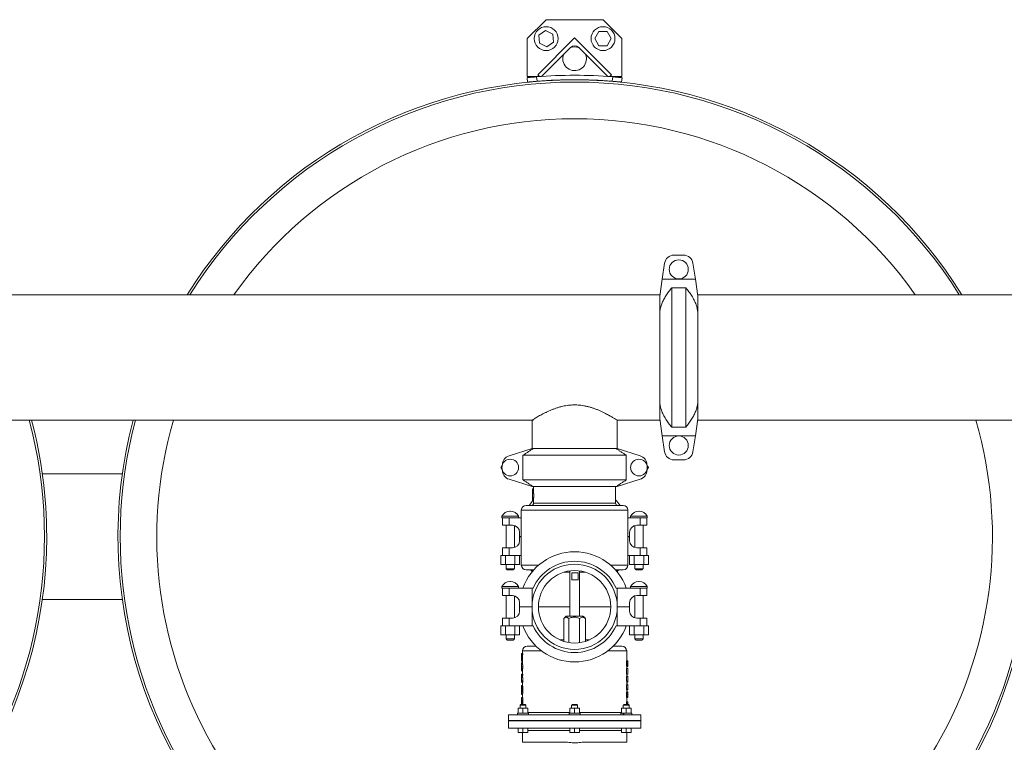
# Model space of a CAD drawing. Units: inches. Extents: x 2 to 443, y 3 to 342.
# Drawn here: x 151 to 203, y 186 to 224 of the extents above; entities that cross this region are included whole.
import ezdxf

# ---------------------------------------------------------------- set-up
doc = ezdxf.new("R2010")
doc.units = ezdxf.units.IN
doc.header["$MEASUREMENT"] = 0
doc.layers.add('7', color=7, linetype='Continuous', lineweight=15)
doc.styles.add('SLDTEXTSTYLE0', font='TXT', dxfattribs={"width": 0.75})
doc.dimstyles.new('SLDDIMSTYLE0', dxfattribs={"dimtxt": 2.4, "dimasz": 2.4, "dimexe": 0, "dimexo": 0.0625, "dimgap": 0.6, "dimtad": 0, "dimtih": 1, "dimtoh": 1, "dimrnd": 1e-09, "dimzin": 12, "dimdsep": 46, "dimtxsty": 'SLDTEXTSTYLE0', "dimsah": 1, "dimcen": 0.09, "dimadec": 0, "dimazin": 0, "dimtfac": 1, "dimtofl": 0, "dimtmove": 0, "dimatfit": 3, "dimfxl": 0, "dimtolj": 1, "dimtzin": 12, "dimarcsym": 0})

# ---------------------------------------------------------------- blocks, each defined once
blk = doc.blocks.new('*D15')
at = {"layer": '7'}
for p, q in [((315.391, 196.067), (315.391, 150.05)), ((51.73, 176.827), (51.73, 150.05)), ((180.391, 154.168), (180.391, 150.933)), ((180.391, 154.168), (180.878, 154.168)), ((189.43, 154.168), (188.943, 154.168)), ((189.43, 154.168), (189.43, 150.933)), ((51.73, 152.55), (161.814, 152.55)), ((315.391, 152.55), (192.141, 152.55)), ((180.391, 150.933), (180.878, 150.933)), ((189.43, 150.933), (188.943, 150.933))]:
    blk.add_line(p, q, dxfattribs=at)
for points in [[(51.73, 152.55), (54.13, 152.15), (54.13, 152.95)], [(315.391, 152.55), (312.991, 152.95), (312.991, 152.15)]]:
    blk.add_solid(points, dxfattribs=at)
at = {"layer": '7', "char_height": 2.4, "attachment_point": 1, "style": 'SLDTEXTSTYLE0'}
for s, insert in [('263-11/16"', (163.552, 153.741)), ('6697', (181.365, 153.741))]:
    blk.add_mtext(s, dxfattribs=dict(at, insert=insert))

msp = doc.modelspace()

# ---------------------------------------------------------------- linework, layer by layer
at = {"color": 7, "linetype": 'Continuous', "lineweight": 15}
for p, q in [((178.773, 224.361), (177.773, 223.361)), ((181.773, 224.361), (178.773, 224.361)), ((182.773, 223.361), (181.773, 224.361)), ((178.384, 223.549), (178.741, 223.792)), ((178.741, 223.792), (179.13, 223.604)), ((179.13, 223.604), (179.162, 223.173)), ((181.341, 223.361), (181.557, 223.735)), ((181.557, 223.735), (181.989, 223.735)), ((181.989, 223.735), (182.205, 223.361)), ((177.773, 223.361), (177.773, 221.361)), ((178.324, 221.449), (180.273, 223.397)), ((178.416, 223.118), (178.384, 223.549)), ((178.804, 222.93), (178.416, 223.118)), ((179.162, 223.173), (178.804, 222.93)), ((180.273, 223.397), (182.222, 221.449)), ((181.557, 222.987), (181.341, 223.361)), ((182.205, 223.361), (181.989, 222.987)), ((182.773, 221.361), (182.773, 223.361)), ((180.052, 222.898), (178.552, 221.398)), ((181.994, 221.398), (180.494, 222.898)), ((181.989, 222.987), (181.557, 222.987)), ((177.789, 221.064), (177.765, 221.299)), ((177.773, 221.361), (178.468, 221.361)), ((178.263, 221.345), (178.287, 221.11)), ((178.375, 221.398), (178.324, 221.449)), ((182.078, 221.361), (182.773, 221.361)), ((182.222, 221.449), (182.171, 221.398)), ((182.258, 221.11), (182.283, 221.345)), ((182.781, 221.299), (182.756, 221.064)), ((185.52, 211.935), (186.026, 211.935)), ((185.026, 211.511), (184.895, 210.67)), ((186.65, 210.67), (186.52, 211.511)), ((184.773, 209.765), (184.895, 210.67)), ((186.65, 210.67), (184.895, 210.67)), ((186.65, 210.67), (186.773, 209.765)), ((186.144, 210.206), (185.401, 210.206)), ((185.401, 210.206), (185.401, 202.854)), ((186.144, 202.854), (186.144, 210.206)), ((184.773, 208.932), (184.773, 209.765)), ((186.773, 209.842), (186.773, 209.765)), ((186.773, 209.765), (186.773, 208.932)), ((184.773, 204.127), (184.773, 208.932)), ((186.773, 208.932), (186.773, 204.127)), ((184.773, 203.295), (184.773, 204.127)), ((186.773, 204.127), (186.773, 203.295)), ((178.023, 203.217), (178.023, 201.717)), ((178.023, 203.217), (178.023, 201.717)), ((184.895, 202.389), (184.773, 203.295)), ((185.401, 202.854), (186.144, 202.854)), ((186.773, 203.295), (186.65, 202.389)), ((186.773, 203.295), (186.773, 203.217)), ((186.65, 202.389), (184.895, 202.389)), ((184.895, 202.389), (185.026, 201.548)), ((186.52, 201.548), (186.65, 202.389)), ((178.023, 201.717), (176.808, 201.335)), ((183.004, 201.367), (177.542, 201.367)), ((177.542, 200.067), (177.542, 201.367)), ((178.081, 201.717), (178.023, 201.717)), ((178.081, 201.717), (182.465, 201.717)), ((182.523, 201.717), (182.465, 201.717)), ((183.738, 201.335), (182.523, 201.717)), ((183.004, 200.067), (183.004, 201.367)), ((176.377, 200.717), (176.452, 200.847)), ((184.093, 200.847), (184.168, 200.717)), ((185.52, 201.125), (186.026, 201.125)), ((176.452, 200.587), (176.377, 200.717)), ((184.168, 200.717), (184.093, 200.587)), ((176.808, 200.099), (178.023, 199.717)), ((177.542, 200.067), (183.004, 200.067)), ((178.081, 199.717), (178.023, 199.717)), ((182.465, 199.717), (178.081, 199.717)), ((182.523, 199.717), (182.465, 199.717)), ((182.523, 199.717), (183.738, 200.099)), ((178.045, 199.597), (178.046, 199.597)), ((178.046, 199.347), (178.046, 199.597)), ((178.046, 199.597), (178.109, 199.597)), ((178.046, 199.347), (178.051, 199.347)), ((178.109, 199.347), (178.109, 199.597)), ((177.708, 198.717), (182.838, 198.717)), ((178.108, 198.842), (182.438, 198.842)), ((176.433, 198.156), (177.313, 198.156)), ((176.886, 198.407), (176.859, 198.407)), ((177.458, 198.467), (183.088, 198.467)), ((183.233, 198.156), (184.113, 198.156)), ((183.686, 198.407), (183.659, 198.407)), ((176.433, 198.067), (176.458, 198.067)), ((176.458, 197.667), (176.458, 198.067)), ((176.458, 198.067), (176.808, 198.067)), ((176.808, 197.667), (176.458, 197.667)), ((176.65, 197.667), (176.598, 197.667)), ((176.808, 198.067), (176.808, 197.667)), ((176.808, 198.067), (177.458, 198.067)), ((176.808, 197.667), (176.993, 197.667)), ((183.088, 198.067), (183.738, 198.067)), ((183.553, 197.667), (183.738, 197.667)), ((183.738, 197.667), (183.738, 198.067)), ((183.738, 198.067), (184.088, 198.067)), ((184.088, 197.667), (183.738, 197.667)), ((183.948, 197.667), (183.896, 197.667)), ((184.088, 198.067), (184.113, 198.067)), ((184.088, 198.067), (184.088, 197.667)), ((177.368, 197.292), (177.368, 197.077)), ((183.178, 197.077), (183.178, 197.292)), ((177.368, 197.077), (177.458, 197.077)), ((177.368, 197.067), (177.368, 196.852)), ((177.458, 197.067), (177.368, 197.067)), ((183.088, 197.077), (183.178, 197.077)), ((183.178, 197.067), (183.088, 197.067)), ((183.178, 196.852), (183.178, 197.067)), ((176.377, 196.077), (176.377, 195.602)), ((176.458, 196.077), (176.377, 196.077)), ((176.458, 196.077), (176.458, 196.477)), ((176.458, 196.477), (176.808, 196.477)), ((176.808, 196.077), (176.458, 196.077)), ((176.598, 196.477), (176.65, 196.477)), ((176.625, 196.077), (176.625, 195.602)), ((176.808, 196.477), (176.808, 196.077)), ((176.993, 196.477), (176.808, 196.477)), ((177.458, 196.077), (176.808, 196.077)), ((177.12, 196.077), (177.12, 195.602)), ((177.368, 196.077), (177.368, 195.602)), ((183.738, 196.077), (183.088, 196.077)), ((183.177, 196.077), (183.177, 195.602)), ((183.425, 196.077), (183.425, 195.602)), ((183.738, 196.477), (183.553, 196.477)), ((183.738, 196.077), (183.738, 196.477)), ((183.738, 196.477), (184.088, 196.477)), ((184.088, 196.077), (183.738, 196.077)), ((183.896, 196.477), (183.948, 196.477)), ((183.92, 196.077), (183.92, 195.602)), ((184.088, 196.477), (184.088, 196.077)), ((184.168, 196.077), (184.088, 196.077)), ((184.168, 196.077), (184.168, 195.602)), ((176.625, 195.602), (176.377, 195.602)), ((177.12, 195.602), (176.625, 195.602)), ((177.368, 195.602), (177.12, 195.602)), ((177.458, 195.567), (178.376, 195.567)), ((182.17, 195.567), (183.088, 195.567)), ((183.425, 195.602), (183.177, 195.602)), ((183.92, 195.602), (183.425, 195.602)), ((184.168, 195.602), (183.92, 195.602)), ((176.65, 195.377), (177.096, 195.377)), ((177.036, 195.317), (176.71, 195.317)), ((177.708, 195.317), (178.12, 195.317)), ((178.033, 195.217), (177.954, 195.317)), ((180.023, 195.192), (179.699, 195.192)), ((180.132, 195.167), (180.132, 194.792)), ((180.464, 195.167), (180.132, 195.167)), ((180.464, 194.792), (180.464, 195.167)), ((180.846, 195.192), (180.523, 195.192)), ((182.426, 195.317), (182.838, 195.317)), ((182.592, 195.317), (182.513, 195.217)), ((183.45, 195.377), (183.896, 195.377)), ((183.836, 195.317), (183.51, 195.317)), ((176.886, 194.697), (176.859, 194.697)), ((180.132, 194.792), (180.464, 194.792)), ((183.686, 194.697), (183.659, 194.697)), ((176.433, 194.446), (177.313, 194.446)), ((176.433, 194.357), (176.458, 194.357)), ((176.458, 193.957), (176.458, 194.357)), ((176.458, 194.357), (176.808, 194.357)), ((176.808, 194.357), (176.808, 193.957)), ((176.808, 194.357), (178.023, 194.357)), ((178.023, 193.367), (178.023, 194.357)), ((178.081, 194.357), (178.023, 194.357)), ((182.523, 194.357), (182.465, 194.357)), ((182.523, 193.367), (182.523, 194.357)), ((182.523, 194.357), (183.738, 194.357)), ((183.233, 194.446), (184.113, 194.446)), ((183.738, 193.957), (183.738, 194.357)), ((183.738, 194.357), (184.088, 194.357)), ((184.088, 194.357), (184.113, 194.357)), ((184.088, 194.357), (184.088, 193.957)), ((176.808, 193.957), (176.458, 193.957)), ((176.65, 193.957), (176.598, 193.957)), ((176.808, 193.957), (176.993, 193.957)), ((177.368, 193.582), (177.368, 193.367)), ((183.178, 193.367), (183.178, 193.582)), ((183.553, 193.957), (183.738, 193.957)), ((184.088, 193.957), (183.738, 193.957)), ((183.948, 193.957), (183.896, 193.957)), ((177.368, 193.367), (178.023, 193.367)), ((177.368, 193.357), (177.368, 193.142)), ((178.023, 193.357), (177.368, 193.357)), ((178.023, 193.367), (177.658, 193.367)), ((178.023, 193.357), (177.658, 193.357)), ((178.023, 193.357), (178.023, 192.367)), ((178.023, 193.357), (178.023, 193.357)), ((180.023, 193.367), (178.36, 193.367)), ((182.186, 193.367), (180.523, 193.367)), ((182.523, 193.367), (183.178, 193.367)), ((182.523, 193.367), (182.888, 193.367)), ((182.523, 193.357), (182.523, 192.367)), ((182.523, 193.357), (182.523, 193.357)), ((183.178, 193.357), (182.523, 193.357)), ((182.523, 193.357), (182.888, 193.357)), ((183.178, 193.142), (183.178, 193.357)), ((176.458, 192.367), (176.458, 192.767)), ((176.458, 192.767), (176.808, 192.767)), ((176.598, 192.767), (176.65, 192.767)), ((176.808, 192.767), (176.808, 192.367)), ((176.993, 192.767), (176.808, 192.767)), ((179.696, 192.742), (179.696, 191.543)), ((180.725, 192.867), (179.82, 192.867)), ((179.961, 192.742), (179.961, 191.48)), ((180.538, 192.742), (180.538, 191.472)), ((180.849, 192.742), (180.849, 191.543)), ((183.738, 192.767), (183.553, 192.767)), ((183.738, 192.367), (183.738, 192.767)), ((183.738, 192.767), (184.088, 192.767)), ((183.896, 192.767), (183.948, 192.767)), ((184.088, 192.767), (184.088, 192.367)), ((176.377, 192.367), (176.377, 191.892)), ((176.458, 192.367), (176.377, 192.367)), ((176.625, 191.892), (176.377, 191.892)), ((176.808, 192.367), (176.458, 192.367)), ((176.625, 192.367), (176.625, 191.892)), ((177.12, 191.892), (176.625, 191.892)), ((178.023, 192.367), (176.808, 192.367)), ((177.12, 192.367), (177.12, 191.892)), ((177.368, 191.892), (177.12, 191.892)), ((177.368, 192.367), (177.368, 191.892)), ((178.023, 192.367), (178.081, 192.367)), ((182.465, 192.367), (182.523, 192.367)), ((183.738, 192.367), (182.523, 192.367)), ((183.177, 192.367), (183.177, 191.892)), ((183.425, 191.892), (183.177, 191.892)), ((183.425, 192.367), (183.425, 191.892)), ((183.92, 191.892), (183.425, 191.892)), ((184.088, 192.367), (183.738, 192.367)), ((183.92, 192.367), (183.92, 191.892)), ((184.168, 191.892), (183.92, 191.892)), ((184.168, 192.367), (184.088, 192.367)), ((184.168, 192.367), (184.168, 191.892)), ((176.65, 191.667), (177.096, 191.667)), ((177.036, 191.607), (176.71, 191.607)), ((179.696, 191.624), (179.484, 191.624)), ((181.062, 191.624), (180.849, 191.624)), ((183.45, 191.667), (183.896, 191.667)), ((183.836, 191.607), (183.51, 191.607)), ((177.46, 190.892), (177.478, 190.892)), ((177.478, 190.892), (177.478, 190.831)), ((177.541, 190.892), (177.478, 190.892)), ((177.523, 191.037), (178.524, 191.037)), ((177.541, 190.892), (177.541, 190.831)), ((177.773, 191.287), (178.235, 191.287)), ((182.021, 191.037), (183.023, 191.037)), ((182.311, 191.287), (182.773, 191.287)), ((177.46, 190.831), (177.478, 190.831)), ((177.473, 190.831), (177.473, 190.52)), ((177.523, 190.52), (177.473, 190.52)), ((177.541, 190.831), (177.478, 190.831)), ((183.014, 190.343), (183.014, 190.387)), ((183.076, 190.343), (183.076, 190.387)), ((183.079, 190.383), (183.079, 190.348)), ((183.085, 190.516), (183.085, 190.516)), ((183.085, 190.473), (183.085, 190.473)), ((177.46, 189.803), (177.478, 189.803)), ((177.463, 190.242), (177.463, 190.173)), ((177.478, 190.22), (177.478, 190.194)), ((177.478, 189.803), (177.478, 189.742)), ((177.478, 189.803), (177.541, 189.803)), ((177.541, 190.22), (177.541, 190.194)), ((177.541, 189.803), (177.541, 189.742)), ((183.014, 189.804), (183.014, 190.113)), ((183.076, 189.804), (183.014, 189.804)), ((183.076, 189.804), (183.076, 190.113)), ((183.076, 189.804), (183.079, 189.804)), ((183.079, 190.05), (183.079, 189.804)), ((183.085, 190.26), (183.085, 190.26)), ((183.085, 190.217), (183.085, 190.217)), ((177.46, 189.742), (177.478, 189.742)), ((177.478, 189.742), (177.541, 189.742)), ((177.478, 189.429), (177.478, 189.365)), ((177.541, 189.429), (177.541, 189.365)), ((183.014, 189.433), (183.014, 189.682)), ((183.076, 189.433), (183.014, 189.433)), ((183.076, 189.433), (183.076, 189.682)), ((183.076, 189.433), (183.079, 189.433)), ((183.079, 189.611), (183.079, 189.433)), ((183.083, 189.391), (183.083, 189.434)), ((183.085, 189.558), (183.085, 189.565)), ((183.085, 189.56), (183.085, 189.488)), ((177.46, 189.216), (177.461, 189.216)), ((177.46, 189.155), (177.461, 189.155)), ((177.46, 188.796), (177.461, 188.796)), ((177.472, 188.953), (177.472, 189.003)), ((177.478, 189.039), (177.478, 188.917)), ((177.541, 189.039), (177.541, 188.917)), ((183.014, 189.023), (183.014, 189.245)), ((183.076, 189.245), (183.014, 189.245)), ((183.076, 189.023), (183.076, 189.245)), ((183.076, 189.245), (183.079, 189.245)), ((183.079, 189.245), (183.079, 189.066)), ((183.083, 188.98), (183.083, 189.002)), ((183.084, 189.09), (183.084, 189.154)), ((183.085, 189.149), (183.085, 189.077)), ((183.085, 189.037), (183.085, 189.002)), ((183.085, 188.873), (183.085, 188.873)), ((183.085, 188.83), (183.085, 188.83)), ((177.46, 188.735), (177.461, 188.735)), ((177.465, 188.57), (177.469, 188.57)), ((177.465, 188.506), (177.469, 188.506)), ((177.468, 188.578), (177.468, 188.57)), ((177.473, 188.305), (177.473, 188.409)), ((177.478, 188.416), (177.478, 188.297)), ((177.541, 188.416), (177.541, 188.297)), ((183.014, 188.7), (183.014, 188.743)), ((183.014, 188.326), (183.014, 188.345)), ((183.076, 188.345), (183.014, 188.345)), ((183.076, 188.7), (183.076, 188.743)), ((183.076, 188.326), (183.076, 188.345)), ((183.076, 188.345), (183.085, 188.345)), ((183.079, 188.739), (183.079, 188.704)), ((183.081, 188.302), (183.085, 188.302)), ((183.085, 188.617), (183.085, 188.617)), ((183.085, 188.574), (183.085, 188.574)), ((177.252, 187.745), (177.838, 187.745)), ((177.295, 187.745), (177.295, 188.018)), ((177.295, 188.018), (177.545, 188.018)), ((177.623, 188.179), (177.389, 188.179)), ((177.606, 188.212), (177.422, 188.212)), ((177.468, 188.212), (177.468, 188.222)), ((177.545, 187.745), (177.545, 188.018)), ((177.545, 188.018), (177.795, 188.018)), ((177.668, 188.212), (177.606, 188.212)), ((177.701, 188.179), (177.623, 188.179)), ((177.795, 187.745), (177.795, 188.018)), ((177.795, 187.792), (180.023, 187.792)), ((179.981, 187.745), (179.981, 187.667)), ((179.981, 187.745), (180.566, 187.745)), ((180.023, 187.745), (180.023, 188.018)), ((180.023, 188.018), (180.273, 188.018)), ((180.429, 188.179), (180.117, 188.179)), ((180.396, 188.212), (180.15, 188.212)), ((180.273, 187.745), (180.273, 188.018)), ((180.273, 188.018), (180.523, 188.018)), ((180.523, 187.745), (180.523, 188.018)), ((180.523, 187.792), (182.751, 187.792)), ((182.708, 187.745), (182.835, 187.745)), ((182.751, 187.745), (182.751, 188.018)), ((183.001, 188.018), (182.751, 188.018)), ((182.835, 187.745), (182.835, 187.667)), ((182.859, 187.745), (182.835, 187.745)), ((183.157, 188.179), (182.845, 188.179)), ((182.875, 187.745), (182.859, 187.745)), ((182.875, 187.745), (182.875, 187.667)), ((182.875, 187.745), (183.294, 187.745)), ((183.124, 188.212), (182.878, 188.212)), ((183.001, 187.745), (183.001, 188.018)), ((183.001, 188.018), (183.251, 188.018)), ((183.082, 188.223), (183.084, 188.223)), ((183.251, 187.745), (183.251, 188.018)), ((176.773, 187.667), (183.773, 187.667)), ((178.523, 187.367), (176.773, 187.367)), ((176.773, 187.367), (183.773, 187.367)), ((183.773, 187.337), (176.773, 187.337)), ((178.523, 187.337), (176.773, 187.337)), ((183.773, 187.367), (178.523, 187.367)), ((183.773, 187.337), (178.523, 187.337)), ((183.773, 186.962), (176.773, 186.962)), ((177.295, 186.962), (177.295, 186.727)), ((177.295, 186.727), (177.545, 186.727)), ((177.545, 186.962), (177.545, 186.727)), ((177.545, 186.727), (177.795, 186.727)), ((177.795, 186.962), (177.795, 186.727)), ((180.023, 186.837), (177.795, 186.837)), ((180.023, 186.962), (180.023, 186.727)), ((180.023, 186.727), (180.273, 186.727)), ((180.273, 186.962), (180.273, 186.727)), ((180.273, 186.727), (180.523, 186.727)), ((180.523, 186.962), (180.523, 186.727)), ((182.751, 186.837), (180.523, 186.837)), ((182.751, 186.962), (182.751, 186.727)), ((182.751, 186.727), (183.001, 186.727)), ((183.001, 186.962), (183.001, 186.727)), ((183.001, 186.727), (183.251, 186.727)), ((183.251, 186.962), (183.251, 186.727)), ((177.523, 186.212), (179.879, 186.212)), ((180.666, 186.212), (183.023, 186.212))]:
    msp.add_line(p, q, dxfattribs=at)
for centre, radius in [((178.773, 223.361), 0.63), ((181.773, 223.361), 0.63), ((185.773, 211.18), 0.504), ((185.773, 201.88), 0.504), ((176.873, 200.717), 0.44), ((183.673, 200.717), 0.44), ((180.273, 193.367), 2.25), ((180.273, 193.367), 1.913)]:
    msp.add_circle(centre, radius, dxfattribs=at)
for centre, radius, start, end in [((180.273, 222.299), 0.625, 66.874, 113.126), ((180.273, 222.677), 0.313, 45, 135), ((180.273, 222.299), 0.625, 156.874, 0), ((180.273, 222.299), 0.625, 0, 23.126), ((180.273, 197.067), 24.118, 31.9843, 148.0157), ((180.273, 197.067), 24, 32.1604, 147.8396), ((180.273, 197.067), 24.361, 85.2676, 94.7324), ((180.273, 197.067), 24.125, 85.2791, 94.7209), ((178.463, 221.486), 0.125, 225, 315), ((182.082, 221.486), 0.125, 225, 315), ((180.273, 197.067), 22.066, 35.3768, 144.6232), ((185.52, 211.435), 0.5, 90, 171.1879), ((186.026, 211.435), 0.5, 8.8121, 90), ((128.273, 197.067), 24.118, 165.2266, 0), ((128.273, 197.067), 24, 270, 14.8477), ((128.273, 197.067), 24.118, 0, 14.7734), ((180.273, 197.067), 24.118, 165.2266, 0), ((180.273, 197.067), 24, 165.1523, 270), ((180.273, 197.067), 22.066, 163.8166, 259.1278), ((180.273, 197.067), 24, 270, 14.8477), ((180.273, 197.067), 22.066, 280.8722, 16.1834), ((176.958, 200.858), 0.5, 107.4472, 180), ((183.588, 200.858), 0.5, 0, 72.5528), ((185.52, 201.625), 0.5, 188.8121, 270), ((186.026, 201.625), 0.5, 270, 351.1879), ((176.958, 200.576), 0.5, 180, 252.5528), ((183.588, 200.576), 0.5, 287.4472, 0), ((177.708, 198.467), 0.25, 90, 180), ((180.273, 197.077), 2.905, 139.1776, 145.6294), ((177.983, 198.842), 0.125, 270, 0), ((180.273, 197.077), 2.905, 34.3706, 41.818), ((182.563, 198.842), 0.125, 180, 270), ((182.838, 198.467), 0.25, 0, 90), ((176.859, 197.92), 0.487, 90, 151.0142), ((176.886, 197.92), 0.487, 28.9858, 90), ((183.659, 197.92), 0.487, 90, 151.0142), ((183.686, 197.92), 0.487, 28.9858, 90), ((176.993, 197.292), 0.375, 0, 90), ((183.553, 197.292), 0.375, 90, 180), ((176.993, 196.852), 0.375, 270, 0), ((183.553, 196.852), 0.375, 180, 270), ((180.273, 193.367), 2.905, 19.9251, 160.0749), ((177.708, 195.567), 0.25, 180, 270), ((180.273, 193.367), 2.405, 24.3065, 155.6935), ((182.838, 195.567), 0.25, 270, 0), ((177.983, 195.192), 0.125, 39.5176, 90), ((182.563, 195.192), 0.125, 90, 140.4824), ((176.859, 194.21), 0.487, 90, 151.0142), ((176.886, 194.21), 0.487, 28.9858, 90), ((183.659, 194.21), 0.487, 90, 151.0142), ((183.686, 194.21), 0.487, 28.9858, 90), ((176.993, 193.582), 0.375, 0, 90), ((183.553, 193.582), 0.375, 90, 180), ((176.993, 193.142), 0.375, 270, 0), ((183.553, 193.142), 0.375, 180, 270), ((180.273, 193.357), 2.905, 199.9251, 340.0749), ((180.273, 193.357), 2.405, 204.3065, 335.6935), ((177.773, 191.037), 0.25, 90, 180), ((182.773, 191.037), 0.25, 0, 90)]:
    msp.add_arc(centre, radius, start, end, dxfattribs=at)
for points, knots in [([(177.765, 221.299), (177.766, 221.299), (177.769, 221.299), (177.791, 221.301), (177.825, 221.305), (177.872, 221.309), (177.93, 221.315), (177.997, 221.322), (178.072, 221.329), (178.161, 221.336), (178.226, 221.342), (178.263, 221.345)], [0, 0, 0, 0, 0.105863, 0.214791, 0.320656, 0.42959, 0.535452, 0.644376, 0.750228, 0.859153, 1, 1, 1, 1]), ([(178.287, 221.11), (178.259, 221.108), (178.203, 221.103), (178.122, 221.096), (178.045, 221.089), (177.975, 221.082), (177.914, 221.076), (177.863, 221.071), (177.825, 221.068), (177.796, 221.065), (177.792, 221.064), (177.789, 221.064)], [0, 0, 0, 0, 0.107391, 0.214789, 0.32218, 0.429578, 0.536958, 0.644338, 0.751729, 0.859115, 1, 1, 1, 1]), ([(182.756, 221.064), (182.755, 221.064), (182.752, 221.064), (182.73, 221.067), (182.696, 221.07), (182.649, 221.075), (182.591, 221.08), (182.524, 221.087), (182.449, 221.094), (182.36, 221.102), (182.295, 221.107), (182.258, 221.11)], [0, 0, 0, 0, 0.107397, 0.214788, 0.322187, 0.429583, 0.536975, 0.644365, 0.751756, 0.859138, 1, 1, 1, 1]), ([(182.283, 221.345), (182.31, 221.343), (182.366, 221.338), (182.448, 221.331), (182.525, 221.324), (182.595, 221.317), (182.656, 221.311), (182.706, 221.306), (182.745, 221.302), (182.774, 221.299), (182.778, 221.299), (182.781, 221.299)], [0, 0, 0, 0, 0.105854, 0.214783, 0.320647, 0.429576, 0.535424, 0.644344, 0.750198, 0.859123, 1, 1, 1, 1]), ([(184.773, 208.932), (184.783, 209.005), (184.803, 209.151), (184.872, 209.368), (184.968, 209.581), (185.091, 209.794), (185.235, 210.003), (185.346, 210.138), (185.401, 210.206)], [0, 0, 0, 0, 0.1596, 0.319253, 0.485273, 0.651359, 0.825317, 1, 1, 1, 1]), ([(186.144, 210.206), (186.201, 210.136), (186.315, 209.998), (186.465, 209.779), (186.595, 209.55), (186.687, 209.33), (186.748, 209.123), (186.764, 208.996), (186.773, 208.932)], [0, 0, 0, 0, 0.178494, 0.356938, 0.539614, 0.722192, 0.86051, 1, 1, 1, 1]), ([(182.523, 203.217), (182.522, 203.218), (182.519, 203.219), (182.494, 203.235), (182.435, 203.272), (182.32, 203.342), (182.162, 203.434), (181.993, 203.527), (181.833, 203.609), (181.695, 203.675), (181.546, 203.741), (181.393, 203.803), (181.24, 203.858), (181.085, 203.906), (180.923, 203.949), (180.717, 203.991), (180.463, 204.023), (180.165, 204.028), (179.868, 203.999), (179.618, 203.949), (179.412, 203.892), (179.246, 203.837), (179.086, 203.777), (178.935, 203.713), (178.794, 203.648), (178.661, 203.583), (178.538, 203.519), (178.422, 203.455), (178.318, 203.396), (178.224, 203.341), (178.146, 203.294), (178.081, 203.253), (178.033, 203.223), (178.026, 203.219), (178.023, 203.217)], [0, 0, 0, 0, 0.023216, 0.046617, 0.090247, 0.135007, 0.181471, 0.228968, 0.255612, 0.282258, 0.30956, 0.336861, 0.360642, 0.384419, 0.408829, 0.433236, 0.473567, 0.515051, 0.555393, 0.596829, 0.622729, 0.648633, 0.675276, 0.70192, 0.728263, 0.754606, 0.78159, 0.808572, 0.837102, 0.86563, 0.895249, 0.924865, 0.962057, 1, 1, 1, 1]), ([(185.401, 202.854), (185.344, 202.923), (185.231, 203.061), (185.081, 203.28), (184.951, 203.509), (184.858, 203.73), (184.798, 203.936), (184.781, 204.063), (184.773, 204.127)], [0, 0, 0, 0, 0.178491, 0.356938, 0.539612, 0.722191, 0.860509, 1, 1, 1, 1]), ([(186.773, 204.127), (186.763, 204.054), (186.742, 203.908), (186.673, 203.691), (186.578, 203.478), (186.455, 203.265), (186.311, 203.057), (186.2, 202.921), (186.144, 202.854)], [0, 0, 0, 0, 0.1596002, 0.3192521, 0.4852716, 0.6513591, 0.8253151, 1, 1, 1, 1]), ([(183.45, 193.942), (183.438, 193.938), (183.409, 193.93), (183.394, 193.922), (183.399, 193.924), (183.399, 193.924)], [0, 0, 0, 0, 0.389765, 0.951806, 1, 1, 1, 1]), ([(179.696, 192.742), (179.714, 192.76), (179.751, 192.797), (179.805, 192.821), (179.855, 192.819), (179.906, 192.796), (179.94, 192.763), (179.961, 192.742)], [0, 0, 0, 0, 0.216189, 0.439772, 0.593425, 0.752211, 1, 1, 1, 1]), ([(179.961, 192.742), (179.988, 192.755), (180.046, 192.782), (180.141, 192.811), (180.242, 192.823), (180.342, 192.813), (180.442, 192.787), (180.505, 192.757), (180.538, 192.742)], [0, 0, 0, 0, 0.149717, 0.3203952, 0.4906894, 0.6544132, 0.8184623, 1, 1, 1, 1]), ([(180.538, 192.742), (180.559, 192.76), (180.602, 192.797), (180.666, 192.821), (180.725, 192.819), (180.785, 192.796), (180.825, 192.763), (180.849, 192.742)], [0, 0, 0, 0, 0.216181, 0.43977, 0.593427, 0.752215, 1, 1, 1, 1]), ([(177.478, 190.454), (177.469, 190.415), (177.451, 190.337), (177.469, 190.259), (177.478, 190.22)], [0, 0, 0, 0, 0.499997, 1, 1, 1, 1]), ([(177.478, 190.194), (177.469, 190.155), (177.451, 190.077), (177.469, 189.999), (177.478, 189.96)], [0, 0, 0, 0, 0.500003, 1, 1, 1, 1]), ([(179.879, 186.212), (179.886, 186.212), (179.951, 186.212), (180.065, 186.196), (180.221, 186.178), (180.369, 186.179), (180.517, 186.204), (180.617, 186.209), (180.666, 186.212)], [0, 0, 0, 0, 0.025449, 0.250446, 0.435033, 0.619167, 0.809799, 1, 1, 1, 1])]:
    msp.add_open_spline(points, degree=3, knots=knots, dxfattribs=at)
for points in [[(184.783, 209.842), (134.762, 209.842)], [(186.773, 209.812), (186.766, 209.812)], [(204.398, 209.842), (186.773, 209.842)], [(134.762, 203.217), (178.106, 203.217)], [(182.523, 203.217), (184.783, 203.217)], [(182.523, 201.717), (182.523, 203.21)], [(186.766, 203.247), (186.773, 203.247)], [(186.773, 203.217), (204.398, 203.217)], [(177.542, 201.367), (178.081, 201.717)], [(182.465, 201.717), (183.004, 201.367)], [(156.383, 200.38), (152.162, 200.38)], [(178.081, 199.717), (177.542, 200.067)], [(178.108, 199.717), (178.108, 199.597)], [(182.438, 198.842), (182.438, 199.717)], [(183.004, 200.067), (182.465, 199.717)], [(178.045, 199.597), (178.045, 198.972)], [(178.045, 198.972), (178.051, 199.347)], [(178.051, 199.347), (178.113, 199.347)], [(178.108, 198.972), (178.113, 199.347)], [(178.045, 198.972), (178.108, 198.972)], [(178.108, 198.972), (178.108, 198.842)], [(176.433, 198.156), (176.433, 198.067)], [(177.313, 198.067), (177.313, 198.156)], [(177.458, 198.467), (177.458, 195.567)], [(183.088, 195.567), (183.088, 198.467)], [(183.233, 198.156), (183.233, 198.067)], [(184.113, 198.067), (184.113, 198.156)], [(176.65, 197.667), (176.65, 196.477)], [(177.096, 196.491), (177.096, 197.653)], [(183.45, 197.653), (183.45, 196.491)], [(183.896, 196.477), (183.896, 197.667)], [(176.65, 195.602), (176.65, 195.377)], [(177.096, 195.377), (177.096, 195.602)], [(183.45, 195.602), (183.45, 195.377)], [(183.896, 195.377), (183.896, 195.602)], [(176.65, 195.377), (176.71, 195.317)], [(177.036, 195.317), (177.096, 195.377)], [(180.023, 195.264), (180.023, 192.867)], [(180.523, 192.867), (180.523, 195.264)], [(183.45, 195.377), (183.51, 195.317)], [(183.836, 195.317), (183.896, 195.377)], [(176.433, 194.446), (176.433, 194.357)], [(177.313, 194.357), (177.313, 194.446)], [(183.233, 194.446), (183.233, 194.357)], [(184.113, 194.357), (184.113, 194.446)], [(152.162, 193.755), (156.383, 193.755)], [(176.65, 193.957), (176.65, 192.767)], [(177.096, 192.781), (177.096, 193.943)], [(183.45, 193.943), (183.45, 192.781)], [(183.896, 192.767), (183.896, 193.957)], [(179.82, 192.867), (179.709, 192.756)], [(180.836, 192.756), (180.725, 192.867)], [(180.849, 192.742), (180.835, 192.755)], [(176.65, 191.892), (176.65, 191.667)], [(177.096, 191.667), (177.096, 191.892)], [(183.45, 191.892), (183.45, 191.667)], [(183.896, 191.667), (183.896, 191.892)], [(176.65, 191.667), (176.71, 191.607)], [(177.036, 191.607), (177.096, 191.667)], [(183.45, 191.667), (183.51, 191.607)], [(183.836, 191.607), (183.896, 191.667)], [(177.46, 190.892), (177.46, 190.831)], [(177.523, 191.037), (177.523, 190.892)], [(183.023, 190.516), (183.023, 191.037)], [(177.46, 190.337), (177.46, 190.276)], [(177.478, 190.454), (177.523, 190.454)], [(177.523, 190.831), (177.523, 190.337)], [(177.523, 190.337), (177.541, 190.22)], [(183.014, 190.387), (183.016, 190.454)], [(183.076, 190.387), (183.014, 190.387)], [(183.016, 190.279), (183.014, 190.343)], [(183.076, 190.343), (183.014, 190.343)], [(183.016, 190.454), (183.02, 190.497)], [(183.078, 190.454), (183.016, 190.454)], [(183.02, 190.497), (183.023, 190.516)], [(183.082, 190.497), (183.02, 190.497)], [(183.085, 190.516), (183.023, 190.516)], [(183.076, 190.387), (183.078, 190.454)], [(183.078, 190.279), (183.076, 190.343)], [(183.078, 190.454), (183.082, 190.497)], [(183.08, 190.429), (183.079, 190.383)], [(183.079, 190.348), (183.08, 190.304)], [(183.082, 190.454), (183.08, 190.429)], [(183.082, 190.497), (183.085, 190.516)], [(183.085, 190.473), (183.082, 190.454)], [(183.085, 190.473), (183.085, 190.516)], [(177.46, 190.138), (177.46, 190.077)], [(177.46, 189.803), (177.46, 189.742)], [(177.467, 190.207), (177.464, 190.276)], [(177.464, 190.138), (177.467, 190.207)], [(177.478, 190.22), (177.541, 190.22)], [(177.478, 190.194), (177.541, 190.194)], [(177.478, 189.96), (177.523, 189.96)], [(177.541, 190.194), (177.523, 190.077)], [(177.523, 190.077), (177.523, 189.803)], [(183.076, 190.113), (183.014, 190.113)], [(183.02, 190.237), (183.016, 190.279)], [(183.078, 190.279), (183.016, 190.279)], [(183.023, 190.217), (183.02, 190.237)], [(183.082, 190.237), (183.02, 190.237)], [(183.023, 190.113), (183.023, 190.217)], [(183.085, 190.217), (183.023, 190.217)], [(183.023, 189.682), (183.023, 189.804)], [(183.076, 190.113), (183.078, 190.105)], [(183.082, 190.237), (183.078, 190.279)], [(183.078, 190.105), (183.085, 190.008)], [(183.085, 189.964), (183.079, 190.05)], [(183.08, 190.304), (183.082, 190.28)], [(183.082, 190.28), (183.085, 190.26)], [(183.085, 190.217), (183.082, 190.237)], [(183.085, 190.217), (183.085, 190.26)], [(183.085, 189.964), (183.085, 190.008)], [(177.46, 189.742), (177.478, 189.429)], [(177.46, 189.724), (177.46, 189.673)], [(177.46, 189.666), (177.46, 189.673)], [(177.461, 189.66), (177.46, 189.666)], [(177.46, 189.66), (177.46, 189.596)], [(177.478, 189.365), (177.461, 189.626)], [(177.461, 189.626), (177.463, 189.596)], [(177.478, 189.429), (177.541, 189.429)], [(177.478, 189.365), (177.541, 189.365)], [(177.523, 189.742), (177.523, 189.724)], [(177.523, 189.365), (177.523, 189.216)], [(177.524, 189.724), (177.541, 189.429)], [(183.076, 189.682), (183.014, 189.682)], [(183.083, 189.391), (183.02, 189.391)], [(183.084, 189.696), (183.022, 189.696)], [(183.085, 189.285), (183.022, 189.285)], [(183.023, 189.269), (183.023, 189.433)], [(183.076, 189.682), (183.085, 189.558)], [(183.085, 189.488), (183.079, 189.611)], [(183.083, 189.434), (183.081, 189.449)], [(183.085, 189.675), (183.084, 189.696)], [(183.085, 189.631), (183.085, 189.675)], [(183.085, 189.608), (183.085, 189.668)], [(183.085, 189.565), (183.085, 189.631)], [(183.085, 189.608), (183.085, 189.597)], [(183.085, 189.597), (183.085, 189.56)], [(183.085, 189.283), (183.085, 189.285)], [(177.46, 189.216), (177.46, 189.155)], [(177.46, 188.796), (177.46, 188.735)], [(177.461, 189.216), (177.465, 189.187)], [(177.524, 189.216), (177.461, 189.216)], [(177.464, 189.128), (177.461, 189.155)], [(177.461, 188.796), (177.464, 188.823)], [(177.465, 188.764), (177.461, 188.735)], [(177.47, 189.076), (177.464, 189.128)], [(177.464, 188.823), (177.47, 188.876)], [(177.465, 189.187), (177.469, 189.158)], [(177.527, 189.187), (177.465, 189.187)], [(177.469, 188.793), (177.465, 188.764)], [(177.527, 188.764), (177.465, 188.764)], [(177.469, 189.158), (177.475, 189.099)], [(177.532, 189.158), (177.469, 189.158)], [(177.475, 188.853), (177.469, 188.793)], [(177.531, 188.793), (177.469, 188.793)], [(177.472, 189.003), (177.47, 189.076)], [(177.47, 188.876), (177.472, 188.953)], [(177.475, 189.099), (177.478, 189.039)], [(177.537, 189.099), (177.475, 189.099)], [(177.478, 188.917), (177.475, 188.853)], [(177.537, 188.853), (177.475, 188.853)], [(177.541, 189.039), (177.478, 189.039)], [(177.541, 188.917), (177.478, 188.917)], [(177.524, 189.216), (177.527, 189.187)], [(177.527, 188.764), (177.524, 188.735)], [(177.527, 189.187), (177.532, 189.158)], [(177.531, 188.793), (177.527, 188.764)], [(177.537, 188.853), (177.531, 188.793)], [(177.532, 189.158), (177.537, 189.099)], [(177.537, 189.099), (177.541, 189.039)], [(177.541, 188.917), (177.537, 188.853)], [(183.023, 189.002), (183.014, 189.023)], [(183.076, 189.023), (183.014, 189.023)], [(183.014, 188.743), (183.016, 188.81)], [(183.016, 188.81), (183.02, 188.853)], [(183.078, 188.81), (183.016, 188.81)], [(183.083, 188.98), (183.02, 188.98)], [(183.02, 188.853), (183.023, 188.873)], [(183.082, 188.853), (183.02, 188.853)], [(183.022, 189.245), (183.023, 189.264)], [(183.023, 189.264), (183.023, 189.269)], [(183.085, 189.264), (183.023, 189.264)], [(183.023, 188.873), (183.023, 189.002)], [(183.085, 189.002), (183.023, 189.002)], [(183.085, 188.873), (183.023, 188.873)], [(183.085, 189.002), (183.076, 189.023)], [(183.076, 188.743), (183.078, 188.81)], [(183.078, 188.81), (183.082, 188.853)], [(183.079, 189.066), (183.085, 189.049)], [(183.08, 188.785), (183.079, 188.739)], [(183.082, 188.811), (183.08, 188.785)], [(183.082, 188.853), (183.085, 188.873)], [(183.085, 188.83), (183.082, 188.811)], [(183.084, 189.154), (183.085, 189.22)], [(183.085, 189.049), (183.084, 189.09)], [(183.085, 189.219), (183.085, 189.269)], [(183.085, 189.264), (183.085, 189.269)], [(183.085, 189.22), (183.085, 189.264)], [(183.085, 189.219), (183.085, 189.211)], [(183.085, 189.211), (183.085, 189.186)], [(183.085, 189.186), (183.085, 189.149)], [(183.085, 189.077), (183.085, 189.037)], [(183.085, 188.83), (183.085, 188.873)], [(177.46, 188.448), (177.461, 188.507)], [(177.46, 188.378), (177.46, 188.448)], [(177.462, 188.431), (177.46, 188.29)], [(177.46, 188.378), (177.46, 188.234)], [(177.46, 188.29), (177.46, 188.229)], [(177.524, 188.735), (177.461, 188.735)], [(177.461, 188.507), (177.462, 188.539)], [(177.462, 188.539), (177.465, 188.57)], [(177.463, 188.48), (177.462, 188.431)], [(177.465, 188.506), (177.463, 188.48)], [(177.468, 188.222), (177.47, 188.253)], [(177.469, 188.57), (177.475, 188.506)], [(177.469, 188.57), (177.531, 188.57)], [(177.47, 188.485), (177.469, 188.506)], [(177.473, 188.409), (177.47, 188.485)], [(177.47, 188.253), (177.473, 188.305)], [(177.475, 188.506), (177.478, 188.416)], [(177.475, 188.506), (177.537, 188.506)], [(177.478, 188.297), (177.476, 188.212)], [(177.478, 188.416), (177.541, 188.416)], [(177.478, 188.297), (177.541, 188.297)], [(177.523, 188.735), (177.523, 188.57)], [(177.531, 188.57), (177.537, 188.506)], [(177.537, 188.506), (177.541, 188.416)], [(177.541, 188.297), (177.538, 188.212)], [(183.076, 188.743), (183.014, 188.743)], [(183.016, 188.636), (183.014, 188.7)], [(183.076, 188.7), (183.014, 188.7)], [(183.018, 188.266), (183.014, 188.326)], [(183.076, 188.326), (183.014, 188.326)], [(183.02, 188.594), (183.016, 188.636)], [(183.078, 188.636), (183.016, 188.636)], [(183.019, 188.223), (183.018, 188.266)], [(183.081, 188.266), (183.018, 188.266)], [(183.023, 188.574), (183.02, 188.594)], [(183.082, 188.594), (183.02, 188.594)], [(183.023, 188.345), (183.023, 188.574)], [(183.085, 188.574), (183.023, 188.574)], [(183.078, 188.636), (183.076, 188.7)], [(183.081, 188.266), (183.076, 188.326)], [(183.082, 188.594), (183.078, 188.636)], [(183.079, 188.704), (183.08, 188.661)], [(183.08, 188.661), (183.082, 188.636)], [(183.081, 188.302), (183.082, 188.283)], [(183.082, 188.223), (183.081, 188.266)], [(183.082, 188.636), (183.085, 188.617)], [(183.085, 188.574), (183.082, 188.594)], [(183.082, 188.283), (183.084, 188.223)], [(183.085, 188.574), (183.085, 188.617)], [(183.085, 188.302), (183.085, 188.345)], [(177.252, 187.745), (177.252, 187.667)], [(177.422, 188.212), (177.389, 188.179)], [(177.389, 188.179), (177.389, 188.018)], [(177.46, 188.229), (177.46, 188.212)], [(177.701, 188.179), (177.668, 188.212)], [(177.701, 188.018), (177.701, 188.179)], [(177.838, 187.667), (177.838, 187.745)], [(180.15, 188.212), (180.117, 188.179)], [(180.117, 188.179), (180.117, 188.018)], [(180.429, 188.179), (180.396, 188.212)], [(180.429, 188.018), (180.429, 188.179)], [(180.566, 187.667), (180.566, 187.745)], [(182.708, 187.745), (182.708, 187.667)], [(182.878, 188.212), (182.845, 188.179)], [(182.845, 188.179), (182.845, 188.018)], [(183.082, 188.223), (183.019, 188.223)], [(183.023, 188.212), (183.023, 188.223)], [(183.157, 188.179), (183.124, 188.212)], [(183.157, 188.018), (183.157, 188.179)], [(183.294, 187.667), (183.294, 187.745)], [(176.773, 187.667), (176.773, 187.367)], [(176.773, 187.367), (176.773, 187.337)], [(176.773, 187.337), (176.773, 186.962)], [(183.773, 187.367), (183.773, 187.667)], [(183.773, 187.337), (183.773, 187.367)], [(183.773, 186.962), (183.773, 187.337)], [(177.523, 186.727), (177.523, 186.212)], [(183.023, 186.212), (183.023, 186.727)]]:
    msp.add_open_spline(points, degree=1, dxfattribs=at)

# ---------------------------------------------------------------- dimensions: what is measured, and where the dimension line sits
at = {"layer": '7'}
dim = msp.add_linear_dim(base=(315.391, 152.55), p1=(51.73, 177.827), p2=(315.391, 197.067), dimstyle='SLDDIMSTYLE0', dxfattribs=at)
dim.commit()
dim.dimension.update_dxf_attribs({"geometry": '*D15', "text_midpoint": (176.978, 152.55), "dimtype": 160})

doc.saveas('drawing.dxf')
